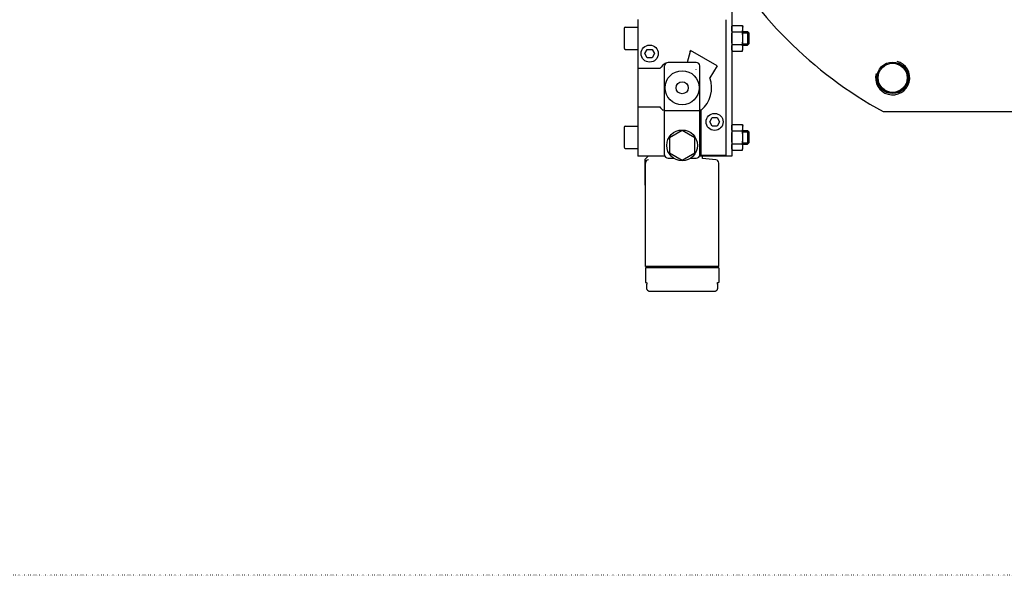
# Model space of a CAD drawing. Units: inches. Extents: x -23949 to -3329, y -683 to 6596.
# Drawn here: x -6527 to -5951, y -683 to -358 of the extents above; entities that cross this region are included whole.
import ezdxf

# ---------------------------------------------------------------- set-up
doc = ezdxf.new("R2010")
doc.units = ezdxf.units.IN
doc.linetypes.add('DOTTED', pattern=[1, 0, -1])
for name, color, linetype in [('1', 7, 'Continuous'), ('2_P_THREAD', 7, 'Continuous'), ('2_SURFACES', 7, 'Continuous')]:
    doc.layers.add(name, color=color, linetype=linetype)

# ---------------------------------------------------------------- blocks, each defined once
blk = doc.blocks.new('FESTO_DLP400', base_point=(-22739.21, -408.78))
at = {"color": 7, "linetype": 'Continuous'}
for p, q in [((-6110.78, -329.35), (-6110.78, -437.45)), ((-6173.78, -362.75), (-6173.78, -374.15)), ((-6172.98, -361.95), (-6165.78, -361.95)), ((-6165.78, -357.45), (-6165.78, -437.45)), ((-6114.03, -437.2), (-6114.03, -357.7)), ((-6110.78, -361.96), (-6110.51, -360.95)), ((-6110.51, -360.95), (-6104.55, -360.95)), ((-6104.55, -360.95), (-6104.28, -361.96)), ((-6104.28, -374.95), (-6104.28, -361.96)), ((-6110.51, -364.7), (-6104.55, -364.7)), ((-6100.78, -365.22), (-6101.55, -364.45)), ((-6100.78, -365.22), (-6100.78, -371.69)), ((-6110.51, -372.21), (-6104.55, -372.21)), ((-6100.78, -371.69), (-6101.55, -372.45)), ((-6172.98, -374.95), (-6165.78, -374.95)), ((-6161.67, -377.45), (-6160.22, -374.95)), ((-6160.22, -379.95), (-6161.67, -377.45)), ((-6160.22, -374.95), (-6157.34, -374.95)), ((-6157.34, -379.95), (-6160.22, -379.95)), ((-6157.34, -374.95), (-6155.89, -377.45)), ((-6155.89, -377.45), (-6157.34, -379.95)), ((-6135.04, -376.28), (-6136.77, -382.7)), ((-6135.04, -376.28), (-6134.86, -375.59)), ((-6119.37, -384.53), (-6134.86, -375.59)), ((-6110.78, -374.95), (-6110.51, -375.96)), ((-6110.51, -375.96), (-6104.55, -375.96)), ((-6104.55, -375.96), (-6104.28, -374.95)), ((-6150.03, -436.7), (-6150.03, -384.7)), ((-6149.24, -383.02), (-6149.17, -383.06)), ((-6131.53, -382.7), (-6148.03, -382.7)), ((-6129.53, -436.7), (-6129.53, -384.7)), ((-6148.03, -386.68), (-6148.03, -386.7)), ((-6131.53, -386.7), (-6131.49, -386.7)), ((-6150.03, -410.7), (-6129.53, -410.7)), ((-6022.17, -411.45), (-5781.02, -411.45)), ((-6172.98, -419.95), (-6165.78, -419.95)), ((-6123.67, -417.45), (-6122.22, -414.95)), ((-6122.22, -419.95), (-6123.67, -417.45)), ((-6122.22, -414.95), (-6119.34, -414.95)), ((-6119.34, -419.95), (-6122.22, -419.95)), ((-6119.34, -414.95), (-6117.89, -417.45)), ((-6117.89, -417.45), (-6119.34, -419.95)), ((-6110.78, -419.96), (-6110.51, -418.95)), ((-6110.51, -418.95), (-6104.55, -418.95)), ((-6104.55, -418.95), (-6104.28, -419.96)), ((-6104.28, -432.95), (-6104.28, -419.96)), ((-6173.78, -420.75), (-6173.78, -432.15)), ((-6139.78, -422.54), (-6147.28, -426.87)), ((-6132.28, -426.87), (-6139.78, -422.54)), ((-6110.51, -422.7), (-6104.55, -422.7)), ((-6100.78, -423.22), (-6101.55, -422.45)), ((-6100.78, -423.22), (-6100.78, -429.69)), ((-6147.28, -426.87), (-6147.28, -435.53)), ((-6132.28, -435.53), (-6132.28, -426.87)), ((-6110.51, -430.21), (-6104.55, -430.21)), ((-6100.78, -429.69), (-6101.55, -430.45)), ((-6172.98, -432.95), (-6165.78, -432.95)), ((-6149.88, -437.45), (-6165.78, -437.45)), ((-6161.64, -439.45), (-6159.64, -437.45)), ((-6147.28, -435.53), (-6139.78, -439.86)), ((-6139.78, -439.86), (-6132.28, -435.53)), ((-6110.78, -437.45), (-6129.68, -437.45)), ((-6114.03, -437.2), (-6129.59, -437.2)), ((-6127.78, -438.95), (-6127.78, -437.45)), ((-6110.78, -432.95), (-6110.51, -433.96)), ((-6110.51, -433.96), (-6104.55, -433.96)), ((-6104.55, -433.96), (-6104.28, -432.95)), ((-6161.64, -439.45), (-6161.64, -454.27)), ((-6161.28, -502.05), (-6161.28, -441.62)), ((-6148.03, -438.7), (-6144.75, -438.7)), ((-6134.81, -438.7), (-6131.53, -438.7)), ((-6120.11, -439.63), (-6127.78, -438.95)), ((-6118.28, -502.05), (-6118.28, -441.62)), ((-6161.64, -454.27), (-6161.28, -454.63)), ((-6118.28, -502.05), (-6161.28, -502.05)), ((-6161.28, -502.85), (-6161.28, -511.45)), ((-6118.28, -502.85), (-6161.28, -502.85)), ((-6118.28, -502.85), (-6118.28, -511.45)), ((-6161.28, -511.45), (-6160.69, -511.45)), ((-6160.43, -514.85), (-6160.43, -512.45)), ((-6119.14, -512.45), (-6119.14, -514.85)), ((-6118.87, -511.45), (-6118.28, -511.45)), ((-6121.23, -516.85), (-6158.33, -516.85))]:
    blk.add_line(p, q, dxfattribs=at)
at = {"color": 6, "linetype": 'Continuous'}
for p, q in [((-6104.28, -364.44), (-6101.55, -364.44)), ((-6104.28, -372.46), (-6101.55, -372.46)), ((-6104.28, -422.44), (-6101.55, -422.44)), ((-6104.28, -430.46), (-6101.55, -430.46))]:
    blk.add_line(p, q, dxfattribs=at)
at = {"color": 2, "linetype": 'Continuous'}
for p, q in [((-6104.28, -365.22), (-6100.78, -365.22)), ((-6104.28, -371.69), (-6100.78, -371.69)), ((-6104.28, -423.22), (-6100.78, -423.22)), ((-6104.28, -429.69), (-6100.78, -429.69))]:
    blk.add_line(p, q, dxfattribs=at)
at = {"color": 9, "linetype": 'Continuous'}
for p, q in [((-6134.7, -375.68), (-6135.04, -376.28)), ((-6119.37, -384.53), (-6123.51, -391.69)), ((-6152.91, -386.24), (-6165.53, -386.24)), ((-6165.53, -408.67), (-6152.91, -408.67)), ((-6128.57, -437.2), (-6128.57, -410.58))]:
    blk.add_line(p, q, dxfattribs=at)
at = {"color": 7, "linetype": 'Continuous'}
for centre, radius in [((-6158.78, -377.45), 5), ((-6016.6, -391.64), 8.5), ((-6139.78, -397.45), 10), ((-6139.78, -397.45), 3.54), ((-6120.78, -417.45), 5), ((-6139.78, -431.2), 9)]:
    blk.add_circle(centre, radius, dxfattribs=at)
for centre, radius, start, end in [((-5901.6, -192.45), 250, -151.16355, -118.83645), ((-6172.98, -362.75), 0.8, 90, 180), ((-6172.98, -374.15), 0.8, 180, -90), ((-6148.03, -384.7), 2, 90, 180), ((-6131.53, -384.7), 2, 0, 90), ((-6139.78, -390.2), 9, 22.88551, 23.55637), ((-6184.64, -337.59), 80.37, -65.25181, -64.49407), ((-6095.73, -339.31), 78.47, -115.51509, -114.73898), ((-6172.98, -420.75), 0.8, 90, 180), ((-6172.98, -432.15), 0.8, 180, -90), ((-6148.03, -436.7), 2, 179.99997, -90), ((-6131.53, -436.7), 2, -90, 0.00003), ((-6159.28, -441.62), 2, 95, 180), ((-6120.28, -441.62), 2, 0, 85), ((-6153.38, -446.04), 11.66, -135.05777, -132.62952)]:
    blk.add_arc(centre, radius, start, end, dxfattribs=at)
at = {"color": 9, "linetype": 'Continuous'}
for start, end in [(123.2399, 139.49433), (-49.49433, 19.49433), (-139.49433, -130.50567)]:
    blk.add_arc((-6139.78, -397.45), 17.26, start, end, dxfattribs=at)
at = {"color": 2, "linetype": 'Continuous'}
for radius in [10, 8.75]:
    blk.add_arc((-6016.6, -391.64), radius, 165, 75, dxfattribs=at)
at = {"color": 7, "linetype": 'Continuous'}
for points in [[(-6110.51, -364.7), (-6110.62, -364.24), (-6110.71, -363.77), (-6110.76, -363.3), (-6110.78, -362.83), (-6110.76, -362.35), (-6110.71, -361.89), (-6110.62, -361.41), (-6110.51, -360.95)], [(-6104.55, -364.7), (-6104.44, -364.24), (-6104.35, -363.77), (-6104.3, -363.3), (-6104.28, -362.83), (-6104.3, -362.35), (-6104.35, -361.89), (-6104.44, -361.41), (-6104.55, -360.95)], [(-6110.51, -372.21), (-6110.62, -371.27), (-6110.71, -370.34), (-6110.76, -369.4), (-6110.78, -368.45), (-6110.76, -367.51), (-6110.71, -366.57), (-6110.62, -365.64), (-6110.51, -364.7)], [(-6104.55, -372.21), (-6104.44, -371.27), (-6104.35, -370.34), (-6104.3, -369.4), (-6104.28, -368.45), (-6104.3, -367.51), (-6104.35, -366.57), (-6104.44, -365.64), (-6104.55, -364.7)], [(-6110.51, -375.96), (-6110.62, -375.5), (-6110.71, -375.02), (-6110.76, -374.56), (-6110.78, -374.08), (-6110.76, -373.61), (-6110.71, -373.14), (-6110.62, -372.67), (-6110.51, -372.21)], [(-6104.55, -375.96), (-6104.44, -375.5), (-6104.35, -375.02), (-6104.3, -374.56), (-6104.28, -374.08), (-6104.3, -373.61), (-6104.35, -373.14), (-6104.44, -372.67), (-6104.55, -372.21)], [(-6110.51, -422.7), (-6110.62, -422.24), (-6110.71, -421.77), (-6110.76, -421.3), (-6110.78, -420.83), (-6110.76, -420.35), (-6110.71, -419.89), (-6110.62, -419.41), (-6110.51, -418.95)], [(-6104.55, -422.7), (-6104.44, -422.24), (-6104.35, -421.77), (-6104.3, -421.3), (-6104.28, -420.83), (-6104.3, -420.35), (-6104.35, -419.89), (-6104.44, -419.41), (-6104.55, -418.95)], [(-6110.51, -430.21), (-6110.62, -429.27), (-6110.71, -428.34), (-6110.76, -427.4), (-6110.78, -426.45), (-6110.76, -425.51), (-6110.71, -424.57), (-6110.62, -423.64), (-6110.51, -422.7)], [(-6104.55, -430.21), (-6104.44, -429.27), (-6104.35, -428.34), (-6104.3, -427.4), (-6104.28, -426.45), (-6104.3, -425.51), (-6104.35, -424.57), (-6104.44, -423.64), (-6104.55, -422.7)], [(-6110.51, -433.96), (-6110.62, -433.5), (-6110.71, -433.02), (-6110.76, -432.56), (-6110.78, -432.08), (-6110.76, -431.61), (-6110.71, -431.14), (-6110.62, -430.67), (-6110.51, -430.21)], [(-6104.55, -433.96), (-6104.44, -433.5), (-6104.35, -433.02), (-6104.3, -432.56), (-6104.28, -432.08), (-6104.3, -431.61), (-6104.35, -431.14), (-6104.44, -430.67), (-6104.55, -430.21)], [(-6160.69, -511.45), (-6160.67, -511.46), (-6160.64, -511.47), (-6160.63, -511.48), (-6160.62, -511.5), (-6160.61, -511.51), (-6160.6, -511.53), (-6160.57, -511.57), (-6160.55, -511.62), (-6160.53, -511.68), (-6160.51, -511.74), (-6160.49, -511.82), (-6160.48, -511.89), (-6160.46, -511.98), (-6160.45, -512.07), (-6160.44, -512.16), (-6160.43, -512.26), (-6160.43, -512.36), (-6160.43, -512.45)], [(-6119.14, -512.45), (-6119.13, -512.36), (-6119.13, -512.26), (-6119.12, -512.16), (-6119.11, -512.07), (-6119.1, -511.98), (-6119.09, -511.89), (-6119.07, -511.82), (-6119.05, -511.74), (-6119.03, -511.68), (-6119.01, -511.62), (-6118.99, -511.57), (-6118.96, -511.53), (-6118.95, -511.51), (-6118.94, -511.5), (-6118.93, -511.48), (-6118.92, -511.47), (-6118.9, -511.46), (-6118.87, -511.45)], [(-6158.33, -516.85), (-6158.73, -516.82), (-6159.12, -516.71), (-6159.48, -516.53), (-6159.8, -516.29), (-6159.94, -516.14), (-6160.06, -515.98), (-6160.17, -515.81), (-6160.26, -515.64), (-6160.33, -515.45), (-6160.38, -515.25), (-6160.42, -515.06), (-6160.43, -514.85)], [(-6119.14, -514.85), (-6119.15, -515.06), (-6119.18, -515.25), (-6119.23, -515.45), (-6119.3, -515.64), (-6119.39, -515.81), (-6119.5, -515.98), (-6119.62, -516.14), (-6119.76, -516.29), (-6120.08, -516.53), (-6120.44, -516.71), (-6120.83, -516.82), (-6121.23, -516.85)]]:
    blk.add_spline(points, degree=3, dxfattribs=at)
at = {"layer": '2_P_THREAD', "color": 7, "linetype": 'Continuous'}
blk.add_circle((-6016.6, -391.64), 9.25, dxfattribs=at)
at = {"layer": '2_SURFACES', "color": 7, "linetype": 'Continuous'}
for p, q in [((-6101.55, -364.44), (-6101.55, -372.46)), ((-6101.55, -422.44), (-6101.55, -430.46))]:
    blk.add_line(p, q, dxfattribs=at)

msp = doc.modelspace()

# ---------------------------------------------------------------- linework, layer by layer
at = {"layer": '1', "color": 4, "linetype": 'DOTTED'}
msp.add_line((-3329, -683), (-7168, -683), dxfattribs=at)

# ---------------------------------------------------------------- block references
at = {"layer": '1'}
msp.add_blockref('FESTO_DLP400', (-22739.21, -408.78), dxfattribs=at)

doc.saveas('drawing.dxf')
